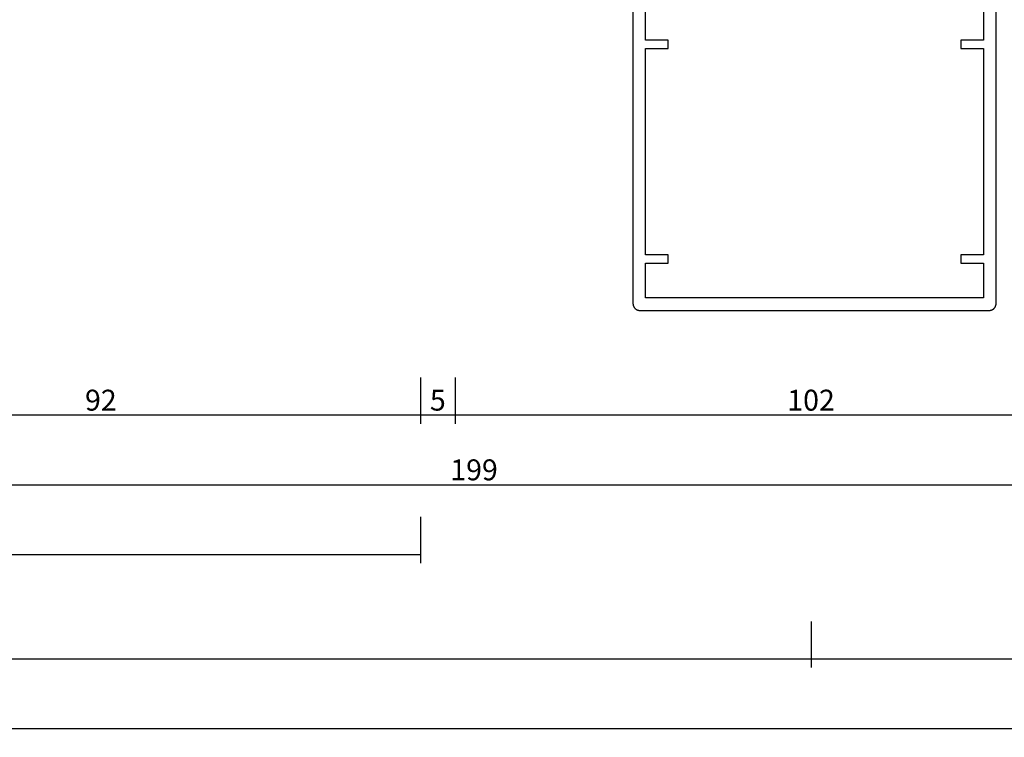
# Model space of a CAD drawing. Units: millimetres. Extents: x 0 to 5363, y -4495 to -50.
# Drawn here: x 2886 to 3028, y -4495 to -4392 of the extents above; entities that cross this region are included whole.
import ezdxf

# ---------------------------------------------------------------- set-up
doc = ezdxf.new("R2010")
doc.units = ezdxf.units.MM
doc.header["$PDMODE"] = 3
doc.header["$PDSIZE"] = -0.5
doc.layers.add('CrossSectionsDim', color=3, linetype='Continuous')
doc.layers.add('CrossSectionsProfils', color=7, linetype='Continuous')
doc.styles.add('CrossSection', font='simplex.shx', dxfattribs={"height": 3})
doc.dimstyles.new('CrossSection', dxfattribs={"dimtxt": 3, "dimasz": 3, "dimexe": 1.25, "dimexo": 0.625, "dimtad": 1, "dimdec": 1, "dimtxsty": 'CrossSection', "dimblk": 'NONE', "dimcen": 2.5, "dimclrd": 256, "dimclre": 256, "dimadec": 0, "dimazin": 2, "dimtfac": 1, "dimtdec": 4, "dimtofl": 0, "dimtmove": 0, "dimatfit": 3, "dimfxl": 1, "dimtolj": 1, "dimtzin": 0, "dimarcsym": 0})

# ---------------------------------------------------------------- blocks, each defined once
blk = doc.blocks.new('08_31802_X', base_point=(77.9, 36.26))
at = {"layer": 'CrossSectionsProfils', "flags": 128}
for points in [[(154.5, 35.26), (154.5, -6.54), (154.5, -6.58), (154.5, -6.61), (154.49, -6.64), (154.49, -6.67), (154.49, -6.71), (154.48, -6.74), (154.47, -6.77), (154.47, -6.8), (154.46, -6.83), (154.45, -6.87), (154.44, -6.9), (154.42, -6.93), (154.41, -6.96), (154.4, -6.99), (154.38, -7.02), (154.37, -7.04), (154.35, -7.07), (154.33, -7.1), (154.31, -7.13), (154.29, -7.15), (154.27, -7.18), (154.25, -7.2), (154.23, -7.23), (154.21, -7.25), (154.18, -7.27), (154.16, -7.3), (154.13, -7.32), (154.11, -7.34), (154.08, -7.36), (154.06, -7.38), (154.03, -7.39), (154, -7.41), (153.97, -7.43), (153.94, -7.44), (153.91, -7.45), (153.88, -7.47), (153.85, -7.48), (153.82, -7.49), (153.79, -7.5), (153.76, -7.51), (153.73, -7.52), (153.69, -7.52), (153.66, -7.53), (153.63, -7.54), (153.6, -7.54), (153.56, -7.54), (153.53, -7.54), (153.5, -7.54), (153.5, -7.54), (103.4, -7.54), (103.37, -7.54), (103.33, -7.54), (103.3, -7.54), (103.27, -7.54), (103.24, -7.53), (103.2, -7.52), (103.17, -7.52), (103.14, -7.51), (103.11, -7.5), (103.08, -7.49), (103.05, -7.48), (103.02, -7.47), (102.99, -7.45), (102.96, -7.44), (102.93, -7.43), (102.9, -7.41), (102.87, -7.39), (102.84, -7.38), (102.82, -7.36), (102.79, -7.34), (102.77, -7.32), (102.74, -7.3), (102.72, -7.27), (102.69, -7.25), (102.67, -7.23), (102.65, -7.2), (102.63, -7.18), (102.61, -7.15), (102.59, -7.13), (102.57, -7.1), (102.55, -7.07), (102.53, -7.04), (102.52, -7.02), (102.5, -6.99), (102.49, -6.96), (102.48, -6.93), (102.46, -6.9), (102.45, -6.87), (102.44, -6.83), (102.43, -6.8), (102.43, -6.77), (102.42, -6.74), (102.41, -6.71), (102.41, -6.67), (102.4, -6.64), (102.4, -6.61), (102.4, -6.58), (102.4, -6.54), (102.4, -6.54), (102.4, 35.26)], [(104.2, 31.26), (107.45, 31.26), (107.45, 30.06), (104.2, 30.06), (104.2, 0.46), (107.45, 0.46), (107.45, -0.74), (104.2, -0.74), (104.2, -5.74), (152.7, -5.74), (152.7, -0.74), (149.45, -0.74), (149.45, 0.46), (152.7, 0.46), (152.7, 30.06), (149.45, 30.06), (149.45, 31.26), (152.7, 31.26), (152.7, 36.26), (104.2, 36.26), (104.2, 31.26)]]:
    blk.add_lwpolyline(points, dxfattribs=at)
blk = doc.blocks.new('*D520')
at = {"layer": 'CrossSectionsDim', "lineweight": -2}
for p, q in [((0, -98.425), (0, -105.05)), ((4000, -98.425), (4000, -105.05)), ((0, -103.8), (4000, -103.8))]:
    blk.add_line(p, q, dxfattribs=at)
at = {"layer": 'Defpoints', "color": 0}
for p in [(0, -97.8), (4000, -97.8), (4000, -103.8)]:
    blk.add_point(p, dxfattribs=at)
at = {"layer": 'CrossSectionsDim', "color": 0, "insert": (2000, -101.675), "char_height": 3, "attachment_point": 5, "style": 'CrossSection'}
blk.add_mtext('\\A1;4000', dxfattribs=at)
blk = doc.blocks.new('_NONE')
blk = doc.blocks.new('*D549')
at = {"layer": 'CrossSectionsDim', "lineweight": -2}
for p, q in [((2009.995, -73.425), (2009.995, -80.05)), ((2943.95, -73.425), (2943.95, -80.05)), ((2009.995, -78.8), (2943.95, -78.8))]:
    blk.add_line(p, q, dxfattribs=at)
at = {"layer": 'Defpoints', "color": 0}
for p in [(2009.995, -72.8), (2943.95, -72.8), (2943.95, -78.8)]:
    blk.add_point(p, dxfattribs=at)
at = {"layer": 'CrossSectionsDim', "color": 0, "insert": (2476.9725, -76.675), "char_height": 3, "attachment_point": 5, "style": 'CrossSection'}
blk.add_mtext('\\A1;934', dxfattribs=at)
blk = doc.blocks.new('*D550')
at = {"layer": 'CrossSectionsDim', "lineweight": -2}
for p, q in [((2000, -88.425), (2000, -95.05)), ((3000, -88.425), (3000, -95.05)), ((2000, -93.8), (3000, -93.8))]:
    blk.add_line(p, q, dxfattribs=at)
at = {"layer": 'Defpoints', "color": 0}
for p in [(2000, -87.8), (3000, -87.8), (3000, -93.8)]:
    blk.add_point(p, dxfattribs=at)
at = {"layer": 'CrossSectionsDim', "color": 0, "insert": (2500, -91.675), "char_height": 3, "attachment_point": 5, "style": 'CrossSection'}
blk.add_mtext('\\A1;1000', dxfattribs=at)
blk = doc.blocks.new('*D558')
at = {"layer": 'CrossSectionsDim', "lineweight": -2}
for p, q in [((2852.25, -53.425), (2852.25, -60.05)), ((2943.95, -53.425), (2943.95, -60.05)), ((2852.25, -58.8), (2943.95, -58.8))]:
    blk.add_line(p, q, dxfattribs=at)
at = {"layer": 'Defpoints', "color": 0}
for p in [(2852.25, -52.8), (2943.95, -52.8), (2943.95, -58.8)]:
    blk.add_point(p, dxfattribs=at)
at = {"layer": 'CrossSectionsDim', "color": 0, "insert": (2898.1, -56.675), "char_height": 3, "attachment_point": 5, "style": 'CrossSection'}
blk.add_mtext('\\A1;92', dxfattribs=at)
blk = doc.blocks.new('*D559')
at = {"layer": 'CrossSectionsDim', "lineweight": -2}
for p, q in [((2943.95, -53.425), (2943.95, -60.05)), ((2948.95, -53.425), (2948.95, -60.05)), ((2943.95, -58.8), (2948.95, -58.8))]:
    blk.add_line(p, q, dxfattribs=at)
at = {"layer": 'Defpoints', "color": 0}
for p in [(2943.95, -52.8), (2948.95, -52.8), (2948.95, -58.8)]:
    blk.add_point(p, dxfattribs=at)
at = {"layer": 'CrossSectionsDim', "color": 0, "insert": (2946.45, -56.675), "char_height": 3, "attachment_point": 5, "style": 'CrossSection'}
blk.add_mtext('\\A1;5', dxfattribs=at)
blk = doc.blocks.new('*D560')
at = {"layer": 'CrossSectionsDim', "lineweight": -2}
for p, q in [((2948.95, -53.425), (2948.95, -60.05)), ((3051.05, -53.425), (3051.05, -60.05)), ((2948.95, -58.8), (3051.05, -58.8))]:
    blk.add_line(p, q, dxfattribs=at)
at = {"layer": 'Defpoints', "color": 0}
for p in [(2948.95, -52.8), (3051.05, -52.8), (3051.05, -58.8)]:
    blk.add_point(p, dxfattribs=at)
at = {"layer": 'CrossSectionsDim', "color": 0, "insert": (3000, -56.675), "char_height": 3, "attachment_point": 5, "style": 'CrossSection'}
blk.add_mtext('\\A1;102', dxfattribs=at)
blk = doc.blocks.new('*D561')
at = {"layer": 'CrossSectionsDim', "lineweight": -2}
for p, q in [((2852.25, -63.425), (2852.25, -70.05)), ((3051.05, -63.425), (3051.05, -70.05)), ((2852.25, -68.8), (3051.05, -68.8))]:
    blk.add_line(p, q, dxfattribs=at)
at = {"layer": 'Defpoints', "color": 0}
for p in [(2852.25, -62.8), (3051.05, -62.8), (3051.05, -68.8)]:
    blk.add_point(p, dxfattribs=at)
at = {"layer": 'CrossSectionsDim', "color": 0, "insert": (2951.65, -66.675), "char_height": 3, "attachment_point": 5, "style": 'CrossSection'}
blk.add_mtext('\\A1;199', dxfattribs=at)
blk = doc.blocks.new('*D563')
at = {"layer": 'CrossSectionsDim', "lineweight": -2}
for p, q in [((3000, -88.425), (3000, -95.05)), ((4000, -88.425), (4000, -95.05)), ((3000, -93.8), (4000, -93.8))]:
    blk.add_line(p, q, dxfattribs=at)
at = {"layer": 'Defpoints', "color": 0}
for p in [(3000, -87.8), (4000, -87.8), (4000, -93.8)]:
    blk.add_point(p, dxfattribs=at)
at = {"layer": 'CrossSectionsDim', "color": 0, "insert": (3500, -91.675), "char_height": 3, "attachment_point": 5, "style": 'CrossSection'}
blk.add_mtext('\\A1;1000', dxfattribs=at)
blk = doc.blocks.new('*D346')
at = {"layer": 'CrossSectionsDim', "lineweight": -2}
for p, q in [((0, -4488.225), (0, -4494.85)), ((4000, -4488.225), (4000, -4494.85)), ((0, -4493.6), (4000, -4493.6))]:
    blk.add_line(p, q, dxfattribs=at)
at = {"layer": 'Defpoints', "color": 0}
for p in [(0, -4487.6), (4000, -4487.6), (4000, -4493.6)]:
    blk.add_point(p, dxfattribs=at)
at = {"layer": 'CrossSectionsDim', "color": 0, "insert": (2000, -4491.475), "char_height": 3, "attachment_point": 5, "style": 'CrossSection'}
blk.add_mtext('\\A1;4000', dxfattribs=at)
blk = doc.blocks.new('*D375')
at = {"layer": 'CrossSectionsDim', "lineweight": -2}
for p, q in [((2009.995, -4463.225), (2009.995, -4469.85)), ((2943.95, -4463.225), (2943.95, -4469.85)), ((2009.995, -4468.6), (2943.95, -4468.6))]:
    blk.add_line(p, q, dxfattribs=at)
at = {"layer": 'Defpoints', "color": 0}
for p in [(2009.995, -4462.6), (2943.95, -4462.6), (2943.95, -4468.6)]:
    blk.add_point(p, dxfattribs=at)
at = {"layer": 'CrossSectionsDim', "color": 0, "insert": (2476.9725, -4466.475), "char_height": 3, "attachment_point": 5, "style": 'CrossSection'}
blk.add_mtext('\\A1;934', dxfattribs=at)
blk = doc.blocks.new('*D376')
at = {"layer": 'CrossSectionsDim', "lineweight": -2}
for p, q in [((2000, -4478.225), (2000, -4484.85)), ((3000, -4478.225), (3000, -4484.85)), ((2000, -4483.6), (3000, -4483.6))]:
    blk.add_line(p, q, dxfattribs=at)
at = {"layer": 'Defpoints', "color": 0}
for p in [(2000, -4477.6), (3000, -4477.6), (3000, -4483.6)]:
    blk.add_point(p, dxfattribs=at)
at = {"layer": 'CrossSectionsDim', "color": 0, "insert": (2500, -4481.475), "char_height": 3, "attachment_point": 5, "style": 'CrossSection'}
blk.add_mtext('\\A1;1000', dxfattribs=at)
blk = doc.blocks.new('*D384')
at = {"layer": 'CrossSectionsDim', "lineweight": -2}
for p, q in [((2852.25, -4443.225), (2852.25, -4449.85)), ((2943.95, -4443.225), (2943.95, -4449.85)), ((2852.25, -4448.6), (2943.95, -4448.6))]:
    blk.add_line(p, q, dxfattribs=at)
at = {"layer": 'Defpoints', "color": 0}
for p in [(2852.25, -4442.6), (2943.95, -4442.6), (2943.95, -4448.6)]:
    blk.add_point(p, dxfattribs=at)
at = {"layer": 'CrossSectionsDim', "color": 0, "insert": (2898.1, -4446.475), "char_height": 3, "attachment_point": 5, "style": 'CrossSection'}
blk.add_mtext('\\A1;92', dxfattribs=at)
blk = doc.blocks.new('*D385')
at = {"layer": 'CrossSectionsDim', "lineweight": -2}
for p, q in [((2943.95, -4443.225), (2943.95, -4449.85)), ((2948.95, -4443.225), (2948.95, -4449.85)), ((2943.95, -4448.6), (2948.95, -4448.6))]:
    blk.add_line(p, q, dxfattribs=at)
at = {"layer": 'Defpoints', "color": 0}
for p in [(2943.95, -4442.6), (2948.95, -4442.6), (2948.95, -4448.6)]:
    blk.add_point(p, dxfattribs=at)
at = {"layer": 'CrossSectionsDim', "color": 0, "insert": (2946.45, -4446.475), "char_height": 3, "attachment_point": 5, "style": 'CrossSection'}
blk.add_mtext('\\A1;5', dxfattribs=at)
blk = doc.blocks.new('*D386')
at = {"layer": 'CrossSectionsDim', "lineweight": -2}
for p, q in [((2948.95, -4443.225), (2948.95, -4449.85)), ((3051.05, -4443.225), (3051.05, -4449.85)), ((2948.95, -4448.6), (3051.05, -4448.6))]:
    blk.add_line(p, q, dxfattribs=at)
at = {"layer": 'Defpoints', "color": 0}
for p in [(2948.95, -4442.6), (3051.05, -4442.6), (3051.05, -4448.6)]:
    blk.add_point(p, dxfattribs=at)
at = {"layer": 'CrossSectionsDim', "color": 0, "insert": (3000, -4446.475), "char_height": 3, "attachment_point": 5, "style": 'CrossSection'}
blk.add_mtext('\\A1;102', dxfattribs=at)
blk = doc.blocks.new('*D387')
at = {"layer": 'CrossSectionsDim', "lineweight": -2}
for p, q in [((2852.25, -4453.225), (2852.25, -4459.85)), ((3051.05, -4453.225), (3051.05, -4459.85)), ((2852.25, -4458.6), (3051.05, -4458.6))]:
    blk.add_line(p, q, dxfattribs=at)
at = {"layer": 'Defpoints', "color": 0}
for p in [(2852.25, -4452.6), (3051.05, -4452.6), (3051.05, -4458.6)]:
    blk.add_point(p, dxfattribs=at)
at = {"layer": 'CrossSectionsDim', "color": 0, "insert": (2951.65, -4456.475), "char_height": 3, "attachment_point": 5, "style": 'CrossSection'}
blk.add_mtext('\\A1;199', dxfattribs=at)
blk = doc.blocks.new('*D389')
at = {"layer": 'CrossSectionsDim', "lineweight": -2}
for p, q in [((3000, -4478.225), (3000, -4484.85)), ((4000, -4478.225), (4000, -4484.85)), ((3000, -4483.6), (4000, -4483.6))]:
    blk.add_line(p, q, dxfattribs=at)
at = {"layer": 'Defpoints', "color": 0}
for p in [(3000, -4477.6), (4000, -4477.6), (4000, -4483.6)]:
    blk.add_point(p, dxfattribs=at)
at = {"layer": 'CrossSectionsDim', "color": 0, "insert": (3500, -4481.475), "char_height": 3, "attachment_point": 5, "style": 'CrossSection'}
blk.add_mtext('\\A1;1000', dxfattribs=at)
blk = doc.blocks.new('CS_37HORL2')
at = {"layer": 'CrossSectionsProfils', "yscale": -1, "rotation": 180}
blk.add_blockref('08_31802_X', (3051.05, 0), dxfattribs=at)
at = {"layer": 'CrossSectionsDim'}
for base, p1, p2, text, picture, middle in [((2943.95, -58.8), (2852.25, -52.8), (2943.95, -52.8), '92', '*D558', (2898.1, -58.8)), ((2948.95, -58.8), (2943.95, -52.8), (2948.95, -52.8), '5', '*D559', (2946.45, -58.8)), ((3051.05, -58.8), (2948.95, -52.8), (3051.05, -52.8), '102', '*D560', (3000, -58.8)), ((3051.05, -68.8), (2852.25, -62.8), (3051.05, -62.8), '199', '*D561', (2951.65, -68.8)), ((2943.95, -78.8), (2009.995, -72.8), (2943.95, -72.8), '934', '*D549', (2476.972, -78.8)), ((3000, -93.8), (2000, -87.8), (3000, -87.8), '1000', '*D550', (2500, -93.8)), ((4000, -93.8), (3000, -87.8), (4000, -87.8), '1000', '*D563', (3500, -93.8)), ((4000, -103.8), (0, -97.8), (4000, -97.8), '4000', '*D520', (2000, -103.8))]:
    dim = blk.add_linear_dim(base=base, p1=p1, p2=p2, text=text, dimstyle='CrossSection', override={"dimpost": '<>'}, dxfattribs=at)
    dim.commit()
    dim.dimension.update_dxf_attribs({"geometry": picture, "text_midpoint": middle, "dimtype": 160})

msp = doc.modelspace()

# ---------------------------------------------------------------- block references
msp.add_blockref('CS_37HORL2', (0, -4389.8))
at = {"layer": 'CrossSectionsProfils', "yscale": -1, "rotation": 180}
msp.add_blockref('08_31802_X', (3051.05, -4389.8), dxfattribs=at)

# ---------------------------------------------------------------- dimensions: what is measured, and where the dimension line sits
at = {"layer": 'CrossSectionsDim'}
for base, p1, p2, text, picture, middle in [((2943.95, -4448.6), (2852.25, -4442.6), (2943.95, -4442.6), '92', '*D384', (2898.1, -4448.6)), ((2948.95, -4448.6), (2943.95, -4442.6), (2948.95, -4442.6), '5', '*D385', (2946.45, -4448.6)), ((3051.05, -4448.6), (2948.95, -4442.6), (3051.05, -4442.6), '102', '*D386', (3000, -4448.6)), ((3051.05, -4458.6), (2852.25, -4452.6), (3051.05, -4452.6), '199', '*D387', (2951.65, -4458.6)), ((2943.95, -4468.6), (2009.99, -4462.6), (2943.95, -4462.6), '934', '*D375', (2476.97, -4468.6)), ((3000, -4483.6), (2000, -4477.6), (3000, -4477.6), '1000', '*D376', (2500, -4483.6)), ((4000, -4483.6), (3000, -4477.6), (4000, -4477.6), '1000', '*D389', (3500, -4483.6)), ((4000, -4493.6), (0, -4487.6), (4000, -4487.6), '4000', '*D346', (2000, -4493.6))]:
    dim = msp.add_linear_dim(base=base, p1=p1, p2=p2, text=text, dimstyle='CrossSection', override={"dimpost": '<>'}, dxfattribs=at)
    dim.commit()
    dim.dimension.update_dxf_attribs({"geometry": picture, "text_midpoint": middle, "dimtype": 160})

doc.saveas('drawing.dxf')
